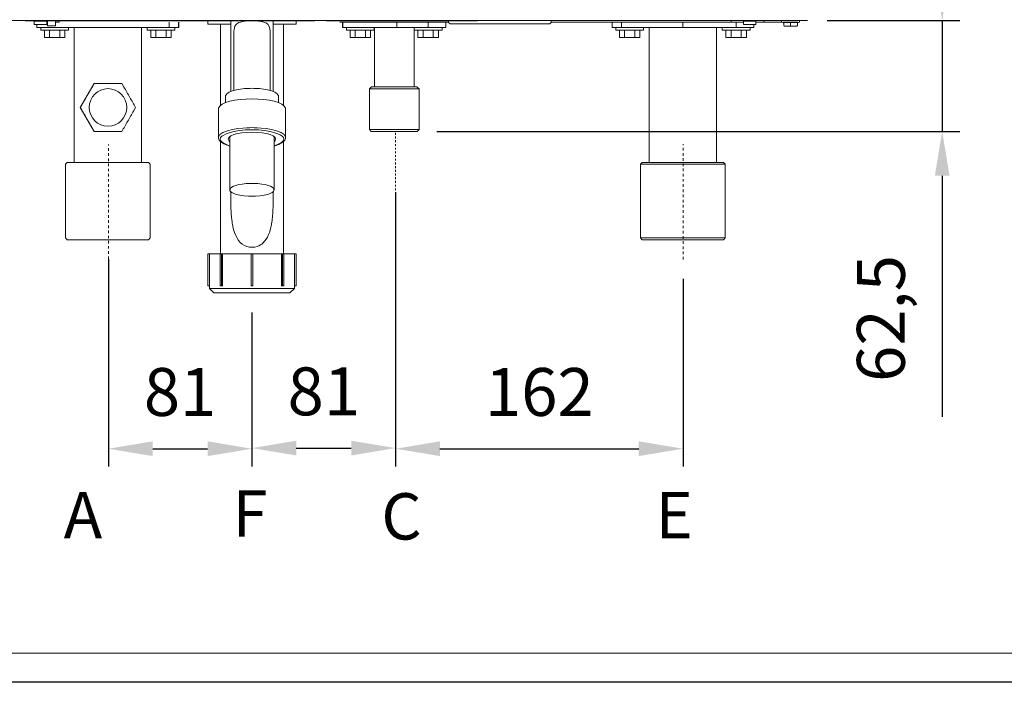
# Model space of a CAD drawing. Units: inches. Extents: x -724 to 2110, y 0 to 1632.
# Drawn here: x 282 to 837, y 0 to 374 of the extents above; entities that cross this region are included whole.
import ezdxf

# ---------------------------------------------------------------- set-up
doc = ezdxf.new("R2010")
doc.units = ezdxf.units.IN
doc.header["$MEASUREMENT"] = 0
for name, pattern in [('AI-Linetype-11', [4.169798, 1.04245, -1.04245, 1.04245, -1.04245]), ('AI-Linetype-12', [5.812896, 1.453224, -1.453224, 1.453224, -1.453224]), ('AI-Linetype-13', [5.848896, 1.462224, -1.462224, 1.462224, -1.462224])]:
    doc.linetypes.add(name, pattern=pattern)
for name, color, linetype in [('Cartiglio', 7, 'Continuous'), ('Prodotto', 7, 'Continuous'), ('Testi&Quote', 2, 'Continuous')]:
    doc.layers.add(name, color=color, linetype=linetype)
doc.styles.add('Roman', font='ROMANS.SHX')
doc.styles.add('svizzero', font='swisse.ttf', dxfattribs={"width": 0.8})
doc.dimstyles.new('ISO-25', dxfattribs={"dimtxt": 27, "dimasz": 25, "dimexe": 10, "dimexo": 11, "dimgap": 15, "dimtad": 1, "dimdec": 1, "dimtxsty": 'Roman', "dimcen": 30, "dimclrd": 1, "dimclre": 1, "dimclrt": 4, "dimadec": 0, "dimazin": 0, "dimtfac": 1, "dimtdec": 1, "dimtmove": 0, "dimatfit": 3, "dimldrblk": 'CLOSEDBLANK', "dimfxl": 1, "dimarcsym": 0})

# ---------------------------------------------------------------- blocks, each defined once
blk = doc.blocks.new('*D4')
at = {"layer": 'Defpoints', "color": 0}
for p in [(726.4, 373.22), (506.4, 310.68), (802.31, 310.68)]:
    blk.add_point(p, dxfattribs=at)
at = {"layer": 'Testi&Quote', "color": 1, "lineweight": -2}
for p, q in [((802.31, 398.22), (802.31, 423.22)), ((737.4, 373.22), (812.31, 373.22)), ((802.31, 373.22), (802.31, 310.68)), ((517.4, 310.68), (812.31, 310.68)), ((802.31, 285.68), (802.31, 149.68))]:
    blk.add_line(p, q, dxfattribs=at)
at = {"layer": 'Testi&Quote', "color": 1}
for points in [[(798.15, 398.22), (806.48, 398.22), (802.31, 373.22)], [(798.15, 285.68), (806.48, 285.68), (802.31, 310.68)]]:
    blk.add_solid(points, dxfattribs=at)
at = {"layer": 'Testi&Quote', "color": 4, "insert": (771.24, 205.18), "char_height": 27, "attachment_point": 5, "rotation": 90, "style": 'Roman'}
blk.add_mtext('62,5', dxfattribs=at)
blk = doc.blocks.new('_ClosedBlank')
at = {"color": 0, "linetype": 'ByBlock', "lineweight": -2}
for p, q in [((-1, 0.167), (0, 0)), ((-1, 0.167), (-1, -0.167)), ((0, 0), (-1, -0.167))]:
    blk.add_line(p, q, dxfattribs=at)
blk = doc.blocks.new('*D9')
at = {"layer": 'Defpoints', "color": 0}
for p in [(332.21, 249.57), (413.19, 219.62), (413.19, 131.73)]:
    blk.add_point(p, dxfattribs=at)
at = {"layer": 'Testi&Quote', "color": 1, "lineweight": -2}
for p, q in [((332.21, 238.57), (332.21, 121.73)), ((413.19, 208.62), (413.19, 121.73)), ((357.21, 131.73), (388.19, 131.73))]:
    blk.add_line(p, q, dxfattribs=at)
at = {"layer": 'Testi&Quote', "color": 1}
for points in [[(357.21, 135.9), (357.21, 127.57), (332.21, 131.73)], [(388.19, 135.9), (388.19, 127.57), (413.19, 131.73)]]:
    blk.add_solid(points, dxfattribs=at)
at = {"layer": 'Testi&Quote', "color": 4, "insert": (372.65, 160.23), "char_height": 27, "attachment_point": 5, "style": 'Roman'}
blk.add_mtext('81', dxfattribs=at)
blk = doc.blocks.new('*D10')
at = {"layer": 'Defpoints', "color": 0}
for p in [(494.18, 287.41), (413.19, 219.62), (494.18, 132.08)]:
    blk.add_point(p, dxfattribs=at)
at = {"layer": 'Testi&Quote', "color": 1, "lineweight": -2}
for p, q in [((494.18, 276.41), (494.18, 122.08)), ((413.19, 208.62), (413.19, 122.08)), ((438.19, 132.08), (469.18, 132.08))]:
    blk.add_line(p, q, dxfattribs=at)
at = {"layer": 'Testi&Quote', "color": 1}
for points in [[(438.19, 136.25), (438.19, 127.92), (413.19, 132.08)], [(469.18, 136.25), (469.18, 127.92), (494.18, 132.08)]]:
    blk.add_solid(points, dxfattribs=at)
at = {"layer": 'Testi&Quote', "color": 4, "insert": (453.69, 160.58), "char_height": 27, "attachment_point": 5, "style": 'Roman'}
blk.add_mtext('81', dxfattribs=at)
blk = doc.blocks.new('*D11')
at = {"layer": 'Defpoints', "color": 0}
for p in [(494.18, 287.41), (656.21, 238.47), (656.21, 131.73)]:
    blk.add_point(p, dxfattribs=at)
at = {"layer": 'Testi&Quote', "color": 1, "lineweight": -2}
for p, q in [((494.18, 276.41), (494.18, 121.73)), ((656.21, 227.47), (656.21, 121.73)), ((519.18, 131.73), (631.21, 131.73))]:
    blk.add_line(p, q, dxfattribs=at)
at = {"layer": 'Testi&Quote', "color": 1}
for points in [[(519.18, 135.9), (519.18, 127.57), (494.18, 131.73)], [(631.21, 135.9), (631.21, 127.57), (656.21, 131.73)]]:
    blk.add_solid(points, dxfattribs=at)
at = {"layer": 'Testi&Quote', "color": 4, "insert": (575.2, 160.23), "char_height": 27, "attachment_point": 5, "style": 'Roman'}
blk.add_mtext('162', dxfattribs=at)

msp = doc.modelspace()

# ---------------------------------------------------------------- linework, layer by layer
at = {"layer": 'Cartiglio'}
msp.add_lwpolyline([(0, 1631.59), (2110.02, 1631.59), (2110.02, 0), (0, 0)], close=True, dxfattribs=at)
at = {"layer": 'Cartiglio', "color": 7, "lineweight": 18}
msp.add_lwpolyline([(85.66, 16.47), (2093.53, 16.47), (2093.53, 1615.11), (85.66, 1615.11), (85.66, 16.47)], dxfattribs=at)
at = {"layer": 'Prodotto', "lineweight": 9}
for p, q in [((263.15, 373.22), (726.4, 373.22)), ((285.34, 373.09), (285.73, 372.98)), ((285.73, 372.98), (286.26, 372.93)), ((286.26, 372.93), (448.57, 372.93)), ((292.06, 372.89), (290.47, 372.89)), ((290.47, 372.89), (290.47, 371.68)), ((297.48, 372.89), (292.06, 372.89)), ((292.48, 372.93), (292.48, 372.88)), ((295.48, 372.89), (295.48, 372.93)), ((297.47, 371.68), (297.47, 372.88)), ((297.48, 372.21), (297.88, 372.21)), ((297.91, 370.43), (297.91, 372.93)), ((302.37, 372.21), (304.47, 372.21)), ((302.41, 372.93), (302.41, 370.43)), ((304.48, 372.21), (304.48, 372.93)), ((366.59, 369.21), (366.59, 372.21)), ((371.77, 369.21), (371.77, 372.21)), ((371.92, 369.2), (371.92, 372.21)), ((455.28, 372.93), (534.24, 372.93)), ((524.05, 372.21), (462.75, 372.21)), ((464.24, 372.21), (464.24, 369.2)), ((464.39, 369.21), (464.39, 372.21)), ((494.77, 369.21), (494.77, 372.21)), ((512.54, 369.21), (512.54, 372.21)), ((522.54, 369.2), (522.54, 372.21)), ((524.05, 372.93), (524.05, 372.13)), ((524.05, 372.13), (524.84, 371.32)), ((537.25, 372.93), (534.24, 372.93)), ((537.25, 372.93), (537.25, 373.09)), ((540.26, 372.93), (537.25, 372.93)), ((581.15, 371.33), (581.95, 372.13)), ((581.95, 372.13), (581.95, 372.93)), ((683.25, 372.21), (581.97, 372.21)), ((616.16, 372.21), (616.16, 369.2)), ((616.31, 369.21), (616.31, 372.21)), ((621.51, 369.21), (621.51, 372.21)), ((656.15, 369.21), (656.15, 372.21)), ((683.25, 372.93), (683.25, 372.21)), ((683.25, 372.21), (690.25, 372.21)), ((686.15, 369.21), (686.15, 372.21)), ((691.83, 372.89), (690.25, 372.89)), ((690.25, 372.89), (690.25, 371.68)), ((697.25, 372.89), (691.83, 372.89)), ((692.26, 372.93), (692.26, 372.88)), ((695.25, 372.89), (695.25, 372.93)), ((697.25, 371.68), (697.25, 372.88)), ((697.25, 372.21), (712.02, 372.21)), ((701.47, 372.93), (702.02, 372.98)), ((702.02, 372.98), (702.39, 373.09)), ((711.73, 373.09), (711.73, 372.52)), ((711.73, 372.52), (711.96, 372.22)), ((711.95, 372.22), (712.7, 372.02)), ((712.9, 371.85), (712.7, 372.03)), ((712.71, 372.34), (714.78, 372.17)), ((712.71, 372.34), (712.73, 372.34)), ((712.72, 372.2), (712.72, 372.17)), ((712.73, 372.34), (712.82, 372.28)), ((712.82, 372.28), (712.89, 372.21)), ((712.89, 372.21), (712.94, 372.13)), ((712.94, 372.13), (712.95, 372.03)), ((714.89, 371.88), (712.95, 372.03)), ((712.95, 370.32), (712.95, 372.03)), ((714.78, 372.17), (716.07, 372.24)), ((716.84, 372.03), (714.89, 371.88)), ((716.07, 372.24), (716.84, 372.34)), ((716.84, 372.34), (718.9, 372.17)), ((716.84, 372.03), (716.84, 372.34)), ((718.78, 371.88), (716.84, 372.03)), ((716.84, 370.32), (716.84, 372.03)), ((720.73, 372.03), (718.78, 371.88)), ((718.9, 372.17), (720.18, 372.24)), ((720.18, 372.24), (720.97, 372.34)), ((720.73, 370.32), (720.73, 372.03)), ((720.96, 372.03), (720.75, 371.85)), ((720.95, 372.02), (721.7, 372.22)), ((720.96, 372.2), (720.96, 372.17)), ((721.63, 372.21), (721.74, 372.21)), ((721.71, 372.22), (721.94, 372.52)), ((721.74, 372.25), (721.74, 372.21)), ((721.94, 372.52), (721.94, 373.1)), ((290.47, 371.68), (290.47, 371)), ((292.06, 371.01), (290.47, 371.01)), ((291.98, 371), (291.98, 369.2)), ((301.98, 369.21), (291.98, 369.21)), ((297.48, 371.01), (292.06, 371.01)), ((294.12, 369.2), (294.12, 367.7)), ((294.13, 367.71), (309.82, 367.71)), ((296.2, 367.71), (296.2, 363.7)), ((297.47, 371), (297.47, 371.68)), ((297.88, 370.43), (298.08, 370.23)), ((298.08, 370.23), (302.19, 370.23)), ((299.09, 367.71), (299.09, 363.7)), ((331.99, 369.21), (302, 369.21)), ((302.19, 370.23), (302.38, 370.43)), ((304.86, 367.71), (304.86, 363.7)), ((307.74, 367.71), (307.74, 363.7)), ((309.82, 367.7), (309.82, 369.2)), ((312.95, 369.2), (312.95, 293.12)), ((366.59, 369.21), (331.99, 369.21)), ((350.95, 293.12), (350.95, 369.2)), ((354.07, 369.2), (354.07, 367.7)), ((354.07, 367.71), (361.92, 367.71)), ((356.14, 367.71), (356.14, 363.7)), ((359.04, 367.71), (359.04, 363.7)), ((361.92, 367.71), (369.76, 367.71)), ((364.81, 367.71), (364.81, 363.7)), ((371.77, 369.21), (366.59, 369.21)), ((367.69, 367.71), (367.69, 363.7)), ((369.76, 367.7), (369.76, 369.2)), ((371.92, 369.21), (371.77, 369.21)), ((468.22, 369.21), (464.24, 369.21)), ((466.39, 369.2), (466.39, 367.7)), ((482.09, 367.71), (466.39, 367.71)), ((494.77, 369.21), (468.22, 369.21)), ((468.48, 367.71), (468.48, 363.7)), ((471.36, 367.71), (471.36, 363.7)), ((477.13, 367.71), (477.13, 363.7)), ((480.02, 367.71), (480.02, 363.7)), ((482.09, 367.7), (482.09, 369.2)), ((482.24, 369.2), (482.24, 335.69)), ((512.54, 369.21), (494.77, 369.21)), ((504.54, 335.69), (504.54, 369.2)), ((504.69, 369.2), (504.69, 367.7)), ((520.39, 367.71), (504.69, 367.71)), ((506.77, 367.71), (506.77, 363.7)), ((509.66, 367.71), (509.66, 363.7)), ((522.55, 369.21), (512.54, 369.21)), ((515.42, 367.71), (515.42, 363.7)), ((518.31, 367.71), (518.31, 363.7)), ((520.39, 367.7), (520.39, 369.2)), ((578.37, 371.33), (524.84, 371.33)), ((581.15, 371.33), (578.37, 371.33)), ((621.51, 369.21), (616.16, 369.21)), ((618.31, 369.2), (618.31, 367.7)), ((618.31, 367.71), (626.16, 367.71)), ((620.38, 367.71), (620.38, 363.7)), ((656.15, 369.21), (621.51, 369.21)), ((623.26, 367.71), (623.26, 363.7)), ((626.16, 367.71), (634.01, 367.71)), ((629.03, 367.71), (629.03, 363.7)), ((631.93, 367.71), (631.93, 363.7)), ((634.01, 367.7), (634.01, 369.2)), ((637.16, 369.2), (637.16, 293.12)), ((686.15, 369.21), (656.15, 369.21)), ((675.15, 293.12), (675.15, 369.2)), ((678.3, 369.2), (678.3, 367.7)), ((678.3, 367.71), (694, 367.71)), ((680.37, 367.71), (680.37, 363.7)), ((683.27, 367.71), (683.27, 363.7)), ((696.15, 369.21), (686.15, 369.21)), ((689.03, 367.71), (689.03, 363.7)), ((690.25, 371.68), (690.25, 371)), ((691.83, 371.01), (690.25, 371.01)), ((697.25, 371.01), (691.83, 371.01)), ((691.91, 367.71), (691.91, 363.7)), ((694, 367.7), (694, 369.2)), ((696.15, 369.2), (696.15, 371)), ((697.25, 371), (697.25, 371.68)), ((712.95, 370.32), (713.24, 370.04)), ((713.98, 370.04), (713.23, 370.04)), ((714.48, 370.04), (714, 370.04)), ((715, 370.05), (714.48, 370.04)), ((715.55, 370.04), (715, 370.05)), ((716.1, 370.04), (715.55, 370.04)), ((716.84, 370.04), (716.1, 370.04)), ((717.56, 370.04), (716.83, 370.04)), ((716.84, 370.32), (716.84, 370.04)), ((718.15, 370.04), (717.58, 370.04)), ((718.68, 370.05), (718.15, 370.04)), ((719.22, 370.04), (718.68, 370.05)), ((719.7, 370.04), (719.22, 370.04)), ((720.43, 370.04), (719.7, 370.04)), ((720.43, 370.04), (720.73, 370.32)), ((720.5, 370.04), (720.44, 370.04)), ((720.54, 370.05), (720.5, 370.04)), ((296.2, 363.7), (299.09, 363.7)), ((299.09, 363.7), (304.86, 363.7)), ((304.86, 363.7), (307.74, 363.7)), ((356.14, 363.7), (359.04, 363.7)), ((359.04, 363.7), (364.81, 363.7)), ((364.81, 363.7), (367.69, 363.7)), ((468.48, 363.7), (471.36, 363.7)), ((471.36, 363.7), (477.13, 363.7)), ((477.13, 363.7), (480.01, 363.7)), ((506.77, 363.7), (509.66, 363.7)), ((509.66, 363.7), (515.42, 363.7)), ((515.42, 363.7), (518.31, 363.7)), ((620.38, 363.7), (623.26, 363.7)), ((623.26, 363.7), (629.03, 363.7)), ((629.03, 363.7), (631.93, 363.7)), ((680.37, 363.7), (683.27, 363.7)), ((683.27, 363.7), (689.03, 363.7)), ((689.03, 363.7), (691.91, 363.7)), ((324.18, 337.67), (316.41, 324.14)), ((339.78, 337.68), (324.18, 337.66)), ((324.21, 337.67), (324.18, 337.67)), ((339.81, 337.68), (339.77, 337.68)), ((480.39, 335.69), (479.4, 334.7)), ((507.19, 334.7), (479.4, 334.7)), ((479.4, 334.7), (479.4, 311.67)), ((480.39, 335.7), (506.2, 335.7)), ((506.21, 335.7), (506.4, 335.7)), ((507.39, 334.7), (506.4, 335.69)), ((507.39, 334.7), (507.19, 334.7)), ((507.39, 311.67), (507.39, 334.7)), ((316.43, 324.15), (316.41, 324.15)), ((316.41, 324.15), (324.2, 310.63)), ((479.4, 311.67), (507.19, 311.67)), ((479.4, 311.67), (480.39, 310.67)), ((506.4, 310.68), (507.39, 311.67)), ((507.19, 311.67), (507.39, 311.67)), ((324.24, 310.63), (324.21, 310.63)), ((506.21, 310.68), (480.39, 310.68)), ((506.4, 310.68), (506.2, 310.68)), ((309.04, 293.12), (308.04, 292.13)), ((308.04, 292.13), (308.04, 250.57)), ((309.05, 293.12), (321.34, 293.12)), ((321.34, 293.12), (354.84, 293.12)), ((355.85, 292.13), (354.84, 293.12)), ((355.85, 250.57), (355.85, 292.13)), ((633.25, 293.12), (632.24, 292.13)), ((680.05, 292.13), (632.24, 292.13)), ((632.24, 292.13), (632.24, 250.57)), ((633.25, 293.12), (679.06, 293.12)), ((680.05, 292.13), (679.06, 293.12)), ((680.05, 250.57), (680.05, 292.13)), ((308.04, 250.57), (309.04, 249.57)), ((354.84, 249.57), (355.85, 250.57)), ((632.24, 250.58), (680.05, 250.58)), ((632.24, 250.57), (633.25, 249.57)), ((679.06, 249.57), (680.05, 250.57)), ((321.34, 249.57), (309.04, 249.57)), ((354.84, 249.57), (321.34, 249.57)), ((679.06, 249.57), (633.27, 249.57))]:
    msp.add_line(p, q, dxfattribs=at)
at = {"layer": 'Prodotto', "color": 7, "lineweight": 5}
for points in [[(388.28, 373.22), (388.28, 371.11)], [(388.28, 371.11), (388.28, 373.22)], [(401.23, 373.22), (401.23, 333.22)], [(402.88, 365.22), (402.89, 366.22), (402.94, 367.12), (403.05, 367.96), (403.25, 369), (403.58, 369.96), (404.06, 370.74), (404.69, 371.4), (405.24, 371.74), (405.86, 372.06), (406.69, 372.35), (407.92, 372.64), (409.29, 372.84), (410.48, 372.95), (411.75, 373.03), (412.61, 373.04), (413.46, 373.04), (414.33, 373.03), (415.19, 373), (416.05, 372.94), (416.86, 372.87), (417.65, 372.77), (418.43, 372.64), (419.17, 372.48), (419.84, 372.3), (420.47, 372.07), (421.07, 371.79), (421.6, 371.46), (422.22, 370.89), (422.72, 370.14), (423.07, 369.28), (423.31, 368.25), (423.41, 367.45), (423.48, 366.61), (423.51, 365.73), (423.51, 365.21)], [(425.15, 333.22), (425.15, 373.22)], [(438.11, 371.11), (438.11, 373.22)], [(438.11, 371.11), (438.11, 373.22)], [(388.28, 371.11), (388.28, 371.11)], [(389.28, 371.11), (388.28, 371.11)], [(395.23, 371.11), (389.28, 371.11)], [(395.23, 371.11), (395.93, 371.11)], [(395.45, 371.11), (395.45, 325.37)], [(396.64, 371.11), (395.93, 371.11)], [(401.23, 371.11), (396.64, 371.11)], [(429.75, 371.11), (425.15, 371.11)], [(430.46, 371.11), (429.75, 371.11)], [(430.46, 371.11), (431.16, 371.11)], [(430.93, 325.37), (430.93, 371.11)], [(437.1, 371.11), (431.16, 371.11)], [(438.11, 371.11), (437.1, 371.11)], [(438.11, 371.11), (438.11, 371.11)], [(402.88, 365.21), (402.88, 333.75)], [(423.51, 333.75), (423.51, 365.21)], [(398.24, 330.59), (398.24, 326.84)], [(428.14, 326.84), (428.14, 330.59)], [(394.26, 323.43), (394.26, 307.23)], [(432.12, 307.23), (432.12, 323.43)], [(394.27, 307.22), (394.27, 306.9), (394.37, 306.51), (394.51, 306.11), (394.71, 305.74), (394.98, 305.39), (395.31, 305.02), (395.71, 304.66), (396.19, 304.31), (396.72, 303.98), (397.32, 303.67), (397.96, 303.37), (398.66, 303.1), (399.4, 302.83), (400.18, 302.59), (400.74, 302.43)], [(400.74, 307.77), (400.74, 277.68)], [(425.64, 277.68), (425.64, 307.76)], [(425.64, 302.43), (426.11, 302.56), (426.89, 302.79), (427.63, 303.06), (428.33, 303.32), (428.97, 303.61), (429.57, 303.94), (430.11, 304.25), (430.61, 304.61), (431.04, 304.98), (431.41, 305.39), (431.68, 305.74), (431.88, 306.12), (432.02, 306.5), (432.11, 306.92), (432.12, 307.22)], [(395.45, 304.9), (395.45, 241.55)], [(430.93, 241.55), (430.93, 304.9)], [(401.23, 276.67), (401.23, 272.61)], [(425.15, 272.57), (425.15, 276.67)], [(388.28, 241.55), (388.28, 223.61)], [(388.28, 241.54), (388.28, 241.54)], [(388.28, 241.54), (389.28, 241.54)], [(388.28, 223.61), (388.28, 241.54)], [(389.28, 241.55), (395.23, 241.55)], [(389.28, 223.61), (389.28, 241.54)], [(395.93, 241.54), (395.23, 241.54)], [(395.23, 223.61), (395.23, 241.54)], [(395.93, 241.54), (396.64, 241.54)], [(395.93, 223.61), (395.93, 241.54)], [(396.64, 241.55), (412.7, 241.55)], [(396.64, 223.61), (396.64, 241.54)], [(413.69, 241.54), (412.7, 241.54)], [(412.7, 223.61), (412.7, 241.54)], [(413.69, 241.55), (429.75, 241.55)], [(413.69, 223.61), (413.69, 241.54)], [(429.75, 241.54), (430.45, 241.54)], [(429.75, 223.61), (429.75, 241.54)], [(431.16, 241.54), (430.46, 241.54)], [(430.46, 223.61), (430.46, 241.54)], [(431.16, 241.55), (437.1, 241.55)], [(431.16, 223.61), (431.16, 241.54)], [(437.1, 241.54), (438.11, 241.54)], [(437.1, 223.61), (437.1, 241.54)], [(438.11, 223.61), (438.11, 241.55)], [(438.11, 241.54), (438.11, 241.54)], [(438.11, 223.61), (438.11, 241.54)], [(388.28, 223.61), (388.28, 223.61)], [(389.28, 223.61), (388.28, 223.61)], [(389.27, 223.61), (389.27, 222.11)], [(389.27, 222.11), (391.77, 219.62)], [(389.27, 222.11), (437.11, 222.11)], [(395.93, 223.61), (395.23, 223.61)], [(396.64, 223.61), (395.93, 223.61)], [(413.69, 223.61), (412.7, 223.61)], [(430.46, 223.61), (429.75, 223.61)], [(431.16, 223.61), (430.46, 223.61)], [(434.61, 219.62), (437.11, 222.11)], [(438.11, 223.61), (437.1, 223.61)], [(437.11, 222.11), (437.11, 223.61)], [(438.11, 223.61), (438.11, 223.61)], [(434.61, 219.62), (391.77, 219.62)]]:
    msp.add_lwpolyline(points, dxfattribs=at)
at = {"layer": 'Prodotto', "lineweight": 9}
for points in [[(324.21, 337.67), (323.14, 335.78), (322.05, 333.92), (320.96, 332.02)], [(325.56, 337.67), (325.56, 337.67), (324.21, 337.67), (324.21, 337.67)], [(339.81, 337.68), (339.81, 337.68), (337.75, 337.68), (337.75, 337.68)], [(340.96, 335.68), (340.96, 335.68), (339.81, 337.68), (339.81, 337.68)], [(342.65, 332.74), (342.08, 333.73), (341.52, 334.71), (340.96, 335.68)], [(319.28, 329.07), (318.71, 328.09), (318.14, 327.12), (317.59, 326.15)], [(320.96, 332.02), (320.4, 331.04), (319.83, 330.06), (319.28, 329.07)], [(344.34, 329.81), (343.78, 330.79), (343.21, 331.78), (342.65, 332.74)], [(347.61, 324.17), (346.53, 326.05), (345.44, 327.92), (344.34, 329.81)], [(317.59, 326.15), (317.59, 326.15), (316.43, 324.14), (316.43, 324.14)], [(316.43, 324.15), (317.52, 322.28), (318.59, 320.4), (319.69, 318.5)], [(344.77, 319.25), (345.33, 320.22), (345.9, 321.19), (346.45, 322.16)], [(346.45, 322.16), (346.45, 322.16), (347.61, 324.17), (347.61, 324.17)], [(319.69, 318.5), (320.26, 317.52), (320.82, 316.54), (321.39, 315.57)], [(343.07, 316.31), (343.64, 317.28), (344.2, 318.27), (344.77, 319.25)], [(321.39, 315.57), (321.95, 314.59), (322.52, 313.62), (323.08, 312.65)], [(323.08, 312.65), (323.08, 312.65), (324.24, 310.63), (324.24, 310.63)], [(339.82, 310.65), (340.91, 312.53), (341.98, 314.41), (343.07, 316.31)], [(324.24, 310.63), (324.24, 310.63), (325.57, 310.63), (325.57, 310.63)], [(337.77, 310.65), (337.77, 310.65), (339.82, 310.65), (339.82, 310.65)]]:
    msp.add_open_spline(points, degree=3, dxfattribs=at)
for points, knots in [([(342.61, 324.15), (342.61, 330.02), (337.87, 334.76), (332.02, 334.76), (326.18, 334.76), (321.43, 330.02), (321.43, 324.15), (321.43, 318.3), (326.18, 313.55), (332.02, 313.55), (337.87, 313.55), (342.61, 318.3), (342.61, 324.15)], [0, 0, 0, 0, 1, 1, 1, 2, 2, 2, 3, 3, 3, 4, 4, 4, 4]), ([(337.75, 337.68), (335.77, 337.68), (333.75, 337.68), (331.74, 337.68), (329.66, 337.68), (327.6, 337.67), (325.56, 337.67)], [1, 1, 1, 1, 2, 2, 2, 3, 3, 3, 3]), ([(325.57, 310.63), (327.56, 310.63), (329.57, 310.64), (331.6, 310.64), (333.66, 310.64), (335.73, 310.64), (337.77, 310.65)], [1, 1, 1, 1, 2, 2, 2, 3, 3, 3, 3])]:
    msp.add_open_spline(points, degree=3, knots=knots, dxfattribs=at)
at = {"layer": 'Prodotto', "color": 7, "lineweight": 5}
for points, knots in [([(398.25, 330.58), (398.25, 330.58), (398.25, 330.73), (398.25, 330.73), (398.91, 334.12), (409.57, 335), (412.15, 334.94), (412.15, 334.94), (413.19, 334.95), (413.19, 334.95)], [0, 0, 0, 0, 1, 1, 1, 2, 2, 2, 3, 3, 3, 3]), ([(413.19, 334.95), (413.19, 334.95), (414.24, 334.94), (414.24, 334.94), (416.81, 335), (427.48, 334.12), (428.13, 330.73), (428.13, 330.73), (428.14, 330.58), (428.14, 330.58)], [0, 0, 0, 0, 1, 1, 1, 2, 2, 2, 3, 3, 3, 3]), ([(432.13, 323.43), (432.13, 323.43), (432.11, 323.69), (432.11, 323.69), (430.14, 330.69), (396.25, 330.69), (394.27, 323.69), (394.27, 323.69), (394.26, 323.43), (394.26, 323.43)], [0, 0, 0, 0, 1, 1, 1, 2, 2, 2, 3, 3, 3, 3]), ([(413.2, 311.53), (413.2, 311.53), (412.05, 311.51), (412.05, 311.51), (406.86, 312.14), (385.45, 307.9), (400.41, 302.6), (400.41, 302.6), (400.73, 302.5), (400.73, 302.5)], [0, 0, 0, 0, 1, 1, 1, 2, 2, 2, 3, 3, 3, 3]), ([(394.25, 307.22), (394.25, 307.22), (394.25, 307.32), (394.25, 307.32), (394.85, 311.72), (408.83, 312.84), (412.02, 312.76), (412.02, 312.76), (413.2, 312.77), (413.2, 312.77)], [0, 0, 0, 0, 1, 1, 1, 2, 2, 2, 3, 3, 3, 3]), ([(425.64, 304.79), (425.64, 304.79), (425.99, 305.07), (425.99, 305.07), (431.43, 311.84), (394.95, 311.84), (400.4, 305.07), (400.4, 305.07), (400.74, 304.79), (400.74, 304.79)], [0, 0, 0, 0, 1, 1, 1, 2, 2, 2, 3, 3, 3, 3]), ([(413.2, 312.77), (413.2, 312.77), (414.37, 312.76), (414.37, 312.76), (417.54, 312.84), (431.56, 311.72), (432.12, 307.32), (432.12, 307.32), (432.13, 307.22), (432.13, 307.22)], [0, 0, 0, 0, 1, 1, 1, 2, 2, 2, 3, 3, 3, 3]), ([(425.65, 302.5), (425.65, 302.5), (425.97, 302.6), (425.97, 302.6), (440.93, 307.91), (419.53, 312.14), (414.33, 311.51), (414.33, 311.51), (413.2, 311.53), (413.2, 311.53)], [0, 0, 0, 0, 1, 1, 1, 2, 2, 2, 3, 3, 3, 3]), ([(413.19, 274.05), (413.19, 274.05), (414.15, 274.05), (414.15, 274.05), (414.15, 274.05), (415.09, 274.09), (415.09, 274.09), (430.73, 275.11), (427.75, 281.03), (414.15, 281.32), (414.15, 281.32), (413.19, 281.33), (413.19, 281.33), (413.19, 281.33), (412.24, 281.32), (412.24, 281.32), (398.64, 281.03), (395.66, 275.11), (411.29, 274.09), (411.29, 274.09), (412.24, 274.05), (412.24, 274.05), (412.24, 274.05), (413.19, 274.05), (413.19, 274.05)], [0, 0, 0, 0, 1, 1, 1, 2, 2, 2, 3, 3, 3, 4, 4, 4, 5, 5, 5, 6, 6, 6, 7, 7, 7, 8, 8, 8, 8]), ([(413.19, 245.34), (413.19, 245.34), (411.73, 245.44), (411.73, 245.44), (411.73, 245.44), (410.27, 245.81), (410.27, 245.81), (410.27, 245.81), (408.94, 246.36), (408.94, 246.36), (408.94, 246.36), (407.7, 247.14), (407.7, 247.14), (407.7, 247.14), (406.59, 248.09), (406.59, 248.09), (406.59, 248.09), (405.62, 249.22), (405.62, 249.22), (405.62, 249.22), (404.62, 250.76), (404.62, 250.76), (404.62, 250.76), (404.07, 251.87), (404.07, 251.87), (404.07, 251.87), (403.37, 253.62), (403.37, 253.62), (403.37, 253.62), (402.85, 255.32), (402.85, 255.32), (402.85, 255.32), (402.44, 257.06), (402.44, 257.06), (402.28, 257.84), (402.14, 258.63), (402.01, 259.44), (401.9, 260.24), (401.8, 261.05), (401.71, 261.87), (401.71, 261.87), (401.59, 263.09), (401.59, 263.09), (401.53, 263.89), (401.47, 264.68), (401.42, 265.48), (401.37, 266.28), (401.34, 267.08), (401.31, 267.87), (401.29, 268.67), (401.26, 269.47), (401.26, 270.27), (401.24, 271.05), (401.24, 271.83), (401.26, 272.59)], [0, 0, 0, 0, 1, 1, 1, 2, 2, 2, 3, 3, 3, 4, 4, 4, 5, 5, 5, 6, 6, 6, 7, 7, 7, 8, 8, 8, 9, 9, 9, 10, 10, 10, 11, 11, 11, 12, 12, 12, 13, 13, 13, 14, 14, 14, 15, 15, 15, 16, 16, 16, 17, 17, 17, 18, 18, 18, 18]), ([(425.14, 272.57), (425.14, 272.57), (425.15, 271.75), (425.15, 271.75), (425.15, 271.75), (425.14, 270.26), (425.14, 270.26), (425.14, 270.26), (425.11, 268.9), (425.11, 268.9), (425.08, 267.99), (425.05, 267.08), (425, 266.17), (424.96, 265.26), (424.89, 264.34), (424.82, 263.45), (424.74, 262.52), (424.65, 261.61), (424.54, 260.7), (424.54, 260.7), (424.35, 259.35), (424.35, 259.35), (424.22, 258.47), (424.06, 257.59), (423.88, 256.73), (423.88, 256.73), (423.45, 255), (423.45, 255), (423.45, 255), (423.05, 253.72), (423.05, 253.72), (423.05, 253.72), (422.58, 252.47), (422.58, 252.47), (422.58, 252.47), (421.93, 251.06), (421.93, 251.06), (421.93, 251.06), (421.26, 249.93), (421.26, 249.93), (421.26, 249.93), (420.49, 248.87), (420.49, 248.87), (420.49, 248.87), (419.36, 247.68), (419.36, 247.68), (419.36, 247.68), (418.7, 247.16), (418.7, 247.16), (418.7, 247.16), (418.01, 246.67), (418.01, 246.67), (418.01, 246.67), (417.09, 246.19), (417.09, 246.19), (417.09, 246.19), (416.09, 245.8), (416.09, 245.8), (416.09, 245.8), (414.82, 245.47), (414.82, 245.47), (414.82, 245.47), (414.01, 245.36), (414.01, 245.36), (414.01, 245.36), (413.19, 245.34), (413.19, 245.34)], [0, 0, 0, 0, 1, 1, 1, 2, 2, 2, 3, 3, 3, 4, 4, 4, 5, 5, 5, 6, 6, 6, 7, 7, 7, 8, 8, 8, 9, 9, 9, 10, 10, 10, 11, 11, 11, 12, 12, 12, 13, 13, 13, 14, 14, 14, 15, 15, 15, 16, 16, 16, 17, 17, 17, 18, 18, 18, 19, 19, 19, 20, 20, 20, 21, 21, 21, 22, 22, 22, 22])]:
    msp.add_open_spline(points, degree=3, knots=knots, dxfattribs=at)
at = {"layer": 'Testi&Quote', "linetype": 'AI-Linetype-11', "lineweight": 9}
msp.add_line((494.18, 264.98), (494.18, 309.84), dxfattribs=at)
at = {"layer": 'Testi&Quote', "linetype": 'AI-Linetype-12', "lineweight": 9}
msp.add_line((332.21, 238.74), (332.21, 303.31), dxfattribs=at)
at = {"layer": 'Testi&Quote', "linetype": 'AI-Linetype-13', "lineweight": 5}
msp.add_line((656.21, 238.47), (656.21, 303.46), dxfattribs=at)

# ---------------------------------------------------------------- texts
at = {"layer": 'Testi&Quote', "char_height": 26.1265, "width": 178.5231, "attachment_point": 1, "style": 'svizzero'}
for s, insert in [('{\\fSwis721 Ex BT|b1|i0|c0|p34;\\T1.35;A}', (307.05, 107.37)), ('{\\fSwis721 Ex BT|b1|i0|c0|p34;\\T1.35;F}', (402.2, 108.22)), ('{\\fSwis721 Ex BT|b1|i0|c0|p34;\\T1.35;C}', (486.12, 106.62)), ('{\\fSwis721 Ex BT|b1|i0|c0|p34;\\T1.35;E}', (640.75, 107.37))]:
    msp.add_mtext(s, dxfattribs=dict(at, insert=insert))

# ---------------------------------------------------------------- dimensions: what is measured, and where the dimension line sits
at = {"layer": 'Testi&Quote'}
dim = msp.add_linear_dim(base=(802.31, 310.68), p1=(726.4, 373.22), p2=(506.4, 310.68), angle=90, dimstyle='ISO-25', dxfattribs=at)
dim.commit()
dim.dimension.update_dxf_attribs({"geometry": '*D4', "text_midpoint": (771.24, 205.18)})
for base, p1, p2, picture, middle in [((494.18, 132.08), (413.19, 219.62), (494.18, 287.41), '*D10', (453.69, 160.58)), ((656.21, 131.73), (494.18, 287.41), (656.21, 238.47), '*D11', (575.2, 160.23))]:
    dim = msp.add_linear_dim(base=base, p1=p1, p2=p2, dimstyle='ISO-25', dxfattribs=at)
    dim.commit()
    dim.dimension.update_dxf_attribs({"geometry": picture, "text_midpoint": middle})
dim = msp.add_linear_dim(base=(413.19, 131.73), p1=(332.21, 249.57), p2=(413.19, 219.62), dimstyle='ISO-25', dxfattribs=at)
dim.commit()
dim.dimension.update_dxf_attribs({"geometry": '*D9', "text_midpoint": (372.65, 131.73), "dimtype": 160})

doc.saveas('drawing.dxf')
